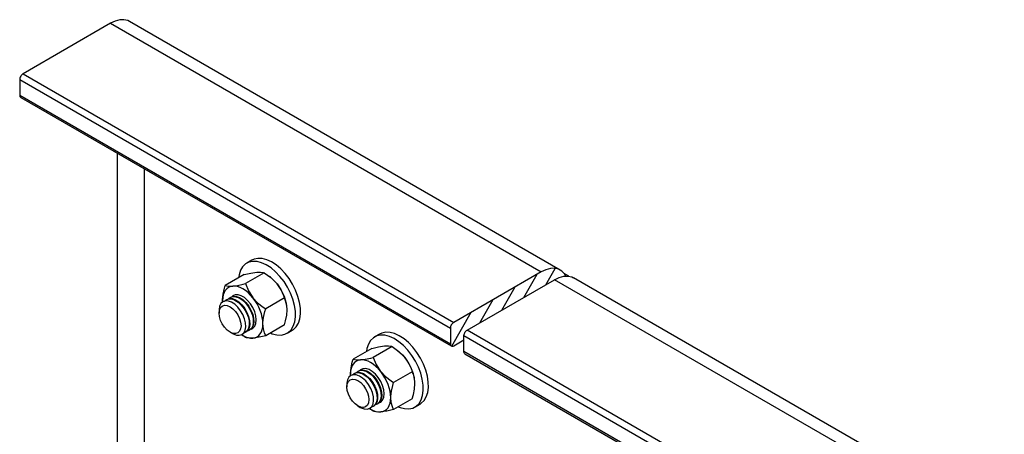
# Model space of a CAD drawing. Extents: x -9 to 0.7, y -1.3 to 9.1.
# Drawn here: x -9 to 0.7, y 5 to 9.1 of the extents above; entities that cross this region are included whole.
import ezdxf

# ---------------------------------------------------------------- set-up
doc = ezdxf.new("R2010")
doc.units = 0
doc.header["$LTSCALE"] = 1.25
doc.header["$MEASUREMENT"] = 0
doc.layers.add('TRMODEL1', color=7, linetype='CONTINUOUS')

msp = doc.modelspace()

# ---------------------------------------------------------------- linework, layer by layer
at = {"layer": 'TRMODEL1', "color": 4, "linetype": 'CONTINUOUS'}
for p, q in [((-8.1538, 9.0322), (-9.0156, 8.5347)), ((-8.1538, 9.0322), (-3.9112, 6.583)), ((-3.7237, 6.6016), (-7.9663, 9.0508)), ((-9.0488, 8.4773), (-4.8061, 6.0281)), ((-9.0488, 8.4773), (-9.0488, 8.3242)), ((-9.0156, 8.5347), (-4.773, 6.0855)), ((-9.0488, 8.3242), (-4.8061, 5.875)), ((-9.039, 8.3028), (-4.7964, 5.8535)), ((-8.0875, 7.7535), (-8.0875, 4.4775)), ((-7.8224, 7.6004), (-7.8224, 4.2096)), ((-3.9112, 6.583), (-4.773, 6.0855)), ((-4.6404, 6.009), (-3.7786, 6.5065)), ((0.464, 4.0572), (-3.7786, 6.5065)), ((-3.6403, 6.5414), (-3.685, 6.5671)), ((0.6515, 4.0758), (-3.5911, 6.525)), ((-4.8061, 6.0281), (-4.8061, 5.875)), ((-0.4309, 3.5023), (-4.6735, 5.9516)), ((-4.6735, 5.7985), (-4.6735, 5.9516)), ((-0.3977, 3.5597), (-4.6404, 6.009)), ((-4.773, 5.8559), (-4.6735, 5.9133)), ((-0.4309, 3.3492), (-4.6735, 5.7985)), ((-4.6638, 5.777), (-0.4212, 3.3278))]:
    msp.add_line(p, q, dxfattribs=at)
at = {"layer": 'TRMODEL1', "color": 2, "linetype": 'CONTINUOUS'}
for p, q in [((-6.7619, 6.698), (-6.8123, 6.669)), ((-3.8664, 6.4558), (-3.7732, 6.6173)), ((-6.8386, 6.5561), (-7.0232, 6.4496)), ((-6.6397, 6.5739), (-6.8243, 6.4674)), ((-6.5782, 6.5299), (-6.5871, 6.5369)), ((-4.0829, 6.3308), (-3.9504, 6.5604)), ((-3.6729, 6.5409), (-3.6708, 6.5445)), ((-4.2994, 6.2058), (-4.1669, 6.4354)), ((-7.0078, 6.3128), (-7.0078, 6.3128)), ((-6.9681, 6.3357), (-6.9681, 6.3357)), ((-6.4409, 6.3265), (-6.6254, 6.22)), ((-4.5159, 6.0808), (-4.3834, 6.3104)), ((-7.0493, 6.2872), (-7.0497, 6.3017)), ((-7.0497, 6.3017), (-7.0493, 6.2872)), ((-7.0848, 6.2038), (-7.0848, 6.1769)), ((-4.7924, 5.852), (-4.5999, 6.1854)), ((-6.4409, 6.0614), (-6.6254, 5.9548)), ((-6.9765, 5.9893), (-6.9531, 5.9758)), ((-6.8243, 5.937), (-6.8632, 5.9649)), ((-6.8203, 5.988), (-6.8203, 5.988)), ((-6.7805, 6.011), (-6.7805, 6.011)), ((-6.4141, 5.9792), (-6.3637, 6.0082)), ((-5.5024, 5.9709), (-5.5528, 5.9418)), ((-5.5791, 5.829), (-5.7636, 5.7225)), ((-5.3802, 5.8468), (-5.5648, 5.7403)), ((-5.3187, 5.8028), (-5.3276, 5.8098)), ((-5.7898, 5.5601), (-5.7901, 5.5746)), ((-5.7901, 5.5746), (-5.7898, 5.5601)), ((-5.7483, 5.5856), (-5.7483, 5.5856)), ((-5.7086, 5.6086), (-5.7086, 5.6086)), ((-5.1813, 5.5994), (-5.3659, 5.4929)), ((-5.8253, 5.4767), (-5.8253, 5.4497)), ((-5.717, 5.2622), (-5.6936, 5.2487)), ((-5.5607, 5.2609), (-5.5607, 5.2609)), ((-5.521, 5.2839), (-5.521, 5.2839)), ((-5.1813, 5.3342), (-5.3659, 5.2277)), ((-5.1546, 5.252), (-5.1042, 5.2811)), ((-5.5648, 5.2099), (-5.6037, 5.2377))]:
    msp.add_line(p, q, dxfattribs=at)
at = {"layer": 'TRMODEL1', "color": 4, "linetype": 'CONTINUOUS', "flags": 128}
for points in [[(-7.9663, 9.0508), (-7.9834, 9.059), (-8.0212, 9.0677), (-8.0631, 9.0661), (-8.1078, 9.0542), (-8.1538, 9.0322)], [(-9.0156, 8.5347), (-9.0221, 8.5303), (-9.0283, 8.5245), (-9.034, 8.5177), (-9.039, 8.51), (-9.0432, 8.5018), (-9.0462, 8.4934), (-9.0481, 8.4852), (-9.0488, 8.4773)], [(-9.0488, 8.3242), (-9.0481, 8.3171), (-9.0462, 8.311), (-9.0432, 8.3062), (-9.039, 8.3028), (-9.039, 8.3028)], [(-3.6695, 6.5423), (-3.6815, 6.5625), (-3.7081, 6.5909), (-3.7407, 6.6098), (-3.7786, 6.6185), (-3.8205, 6.6169), (-3.8651, 6.6049), (-3.9112, 6.583)], [(-3.7786, 6.5065), (-3.7326, 6.5284), (-3.6879, 6.5404), (-3.646, 6.542), (-3.6082, 6.5332), (-3.5911, 6.525)], [(-4.773, 6.0855), (-4.7794, 6.081), (-4.7857, 6.0753), (-4.7914, 6.0684), (-4.7964, 6.0608), (-4.8005, 6.0526), (-4.8036, 6.0442), (-4.8055, 6.0359), (-4.8061, 6.0281)], [(-4.6735, 5.9516), (-4.6729, 5.9594), (-4.671, 5.9677), (-4.6679, 5.976), (-4.6638, 5.9842), (-4.6588, 5.9919), (-4.6531, 5.9987), (-4.6469, 6.0045), (-4.6404, 6.009)], [(-4.8061, 5.875), (-4.8055, 5.8679), (-4.8036, 5.8618), (-4.8005, 5.857), (-4.7964, 5.8535), (-4.7914, 5.8517), (-4.7857, 5.8514), (-4.7794, 5.8529), (-4.773, 5.8559)], [(-4.6638, 5.777), (-4.6679, 5.7804), (-4.671, 5.7853), (-4.6729, 5.7914), (-4.6735, 5.7985)]]:
    msp.add_lwpolyline(points, dxfattribs=at)
at = {"layer": 'TRMODEL1', "color": 2, "linetype": 'CONTINUOUS', "flags": 128}
for points in [[(-6.3027, 6.0784), (-6.2885, 6.1214), (-6.2818, 6.1707), (-6.2827, 6.2249), (-6.2913, 6.2826), (-6.3073, 6.3423), (-6.3303, 6.4023), (-6.3596, 6.4609), (-6.3944, 6.5166), (-6.4339, 6.5678), (-6.4769, 6.6132), (-6.5222, 6.6514), (-6.5686, 6.6816), (-6.6148, 6.7028), (-6.6597, 6.7144), (-6.7019, 6.7162), (-6.7403, 6.7081), (-6.7619, 6.698)], [(-6.3531, 6.0494), (-6.3389, 6.0923), (-6.3322, 6.1416), (-6.3331, 6.1958), (-6.3417, 6.2536), (-6.3577, 6.3132), (-6.3807, 6.3732), (-6.41, 6.4318), (-6.4448, 6.4875), (-6.4843, 6.5387), (-6.5272, 6.5841), (-6.5725, 6.6224), (-6.619, 6.6525), (-6.6652, 6.6737), (-6.7101, 6.6853), (-6.7523, 6.6871), (-6.7907, 6.679), (-6.8243, 6.6612), (-6.8521, 6.6342), (-6.8734, 6.5988), (-6.8876, 6.5558), (-6.8927, 6.5249)], [(-6.8386, 6.5561), (-6.7729, 6.5712), (-6.7141, 6.5802), (-6.7127, 6.5803)], [(-6.7127, 6.5803), (-6.6761, 6.5812), (-6.6485, 6.5769), (-6.6397, 6.5739)], [(-6.6397, 6.5739), (-6.574, 6.5263), (-6.5152, 6.4673), (-6.5138, 6.4655)], [(-6.5782, 6.5299), (-6.5617, 6.5162), (-6.5371, 6.4923), (-6.5138, 6.4655)], [(-7.0497, 6.3017), (-7.0495, 6.3109), (-7.0441, 6.3642), (-7.0313, 6.4213), (-7.0232, 6.4496)], [(-6.9502, 6.4432), (-6.9719, 6.439), (-6.9914, 6.4305), (-7.0086, 6.4178), (-7.023, 6.4012), (-7.0345, 6.3809), (-7.0429, 6.3572), (-7.048, 6.3307), (-7.0497, 6.3017)], [(-7.0232, 6.4496), (-6.9949, 6.443), (-6.9516, 6.4431), (-6.9502, 6.4432)], [(-6.9502, 6.4432), (-6.9038, 6.4497), (-6.8484, 6.4615), (-6.8243, 6.4674)], [(-6.7514, 6.3284), (-6.7747, 6.3551), (-6.7993, 6.379), (-6.8248, 6.3996), (-6.8508, 6.4166), (-6.8768, 6.4296), (-6.9023, 6.4384), (-6.9269, 6.443), (-6.9502, 6.4432)], [(-6.8243, 6.4674), (-6.7961, 6.3981), (-6.7528, 6.3301), (-6.7514, 6.3284)], [(-6.4174, 6.2514), (-6.4211, 6.2726), (-6.4295, 6.3059), (-6.441, 6.3395), (-6.4554, 6.3728), (-6.4726, 6.4053), (-6.4921, 6.4364), (-6.5138, 6.4655)], [(-6.5138, 6.4655), (-6.4772, 6.4111), (-6.4497, 6.3514), (-6.4409, 6.3265)], [(-7.0301, 6.2956), (-7.0136, 6.3094), (-6.9884, 6.3177), (-6.9593, 6.3161), (-6.9278, 6.3046), (-6.8959, 6.284), (-6.8654, 6.2554), (-6.838, 6.2205), (-6.8154, 6.1814), (-6.7989, 6.1403), (-6.7893, 6.0995), (-6.7874, 6.0616), (-6.7931, 6.0286), (-6.8062, 6.0025), (-6.8259, 5.9848), (-6.8463, 5.9772)], [(-7.0078, 6.3128), (-6.9827, 6.321), (-6.9535, 6.3194), (-6.9221, 6.3079), (-6.8902, 6.2873), (-6.8597, 6.2587), (-6.8323, 6.2238), (-6.8097, 6.1847), (-6.7932, 6.1436), (-6.7836, 6.1028), (-6.7817, 6.0649), (-6.7874, 6.0319), (-6.8005, 6.0058), (-6.8202, 5.9881), (-6.8203, 5.988)], [(-6.9892, 6.3199), (-6.9738, 6.3324), (-6.9487, 6.3407), (-6.9195, 6.339), (-6.8881, 6.3275), (-6.8562, 6.3069), (-6.8257, 6.2783), (-6.7983, 6.2435), (-6.7757, 6.2043), (-6.7591, 6.1632), (-6.7496, 6.1225), (-6.7477, 6.0845), (-6.7534, 6.0515), (-6.7665, 6.0254), (-6.7862, 6.0077), (-6.8048, 6.0005)], [(-6.9681, 6.3357), (-6.9429, 6.344), (-6.9138, 6.3423), (-6.8824, 6.3308), (-6.8505, 6.3102), (-6.8199, 6.2816), (-6.7926, 6.2468), (-6.77, 6.2076), (-6.7534, 6.1665), (-6.7439, 6.1258), (-6.7419, 6.0878), (-6.7477, 6.0548), (-6.7608, 6.0287), (-6.7805, 6.011), (-6.7805, 6.011)], [(-6.7182, 6.1104), (-6.7221, 6.1492), (-6.7334, 6.1903), (-6.7516, 6.2311), (-6.7755, 6.2694), (-6.8038, 6.3029), (-6.8348, 6.3297), (-6.8668, 6.3481), (-6.8978, 6.3572), (-6.9261, 6.3564), (-6.95, 6.3457), (-6.9555, 6.3412)], [(-6.6519, 6.0721), (-6.6536, 6.1031), (-6.6587, 6.1354), (-6.6671, 6.1687), (-6.6786, 6.2023), (-6.693, 6.2356), (-6.7102, 6.2681), (-6.7297, 6.2992), (-6.7514, 6.3284)], [(-6.7514, 6.3284), (-6.705, 6.2796), (-6.6495, 6.236), (-6.6254, 6.22)], [(-6.4143, 6.2093), (-6.4145, 6.2183), (-6.4199, 6.2652), (-6.4327, 6.3077), (-6.4409, 6.3265)], [(-6.86, 5.9666), (-6.8404, 5.9842), (-6.8274, 6.0101), (-6.8217, 6.0429), (-6.8236, 6.0806), (-6.8331, 6.121), (-6.8495, 6.1619), (-6.872, 6.2007), (-6.8992, 6.2354), (-6.9295, 6.2638), (-6.9612, 6.2842), (-6.9924, 6.2956), (-7.0213, 6.2973), (-7.0463, 6.2891), (-7.0658, 6.2715), (-7.0788, 6.2456), (-7.0846, 6.2128), (-7.0848, 6.2038)], [(-6.9, 6.1586), (-6.8827, 6.1228), (-6.8719, 6.0864), (-6.8682, 6.0519), (-6.8719, 6.0217), (-6.8827, 5.9977), (-6.8999, 5.9817), (-6.9223, 5.9748), (-6.9484, 5.9774), (-6.9764, 5.9892), (-7.0045, 6.0097), (-7.0306, 6.0372), (-7.053, 6.07), (-7.0702, 6.1059), (-7.0811, 6.1423), (-7.0848, 6.1768), (-7.0811, 6.207), (-7.0703, 6.231), (-7.0531, 6.2469), (-7.0307, 6.2539), (-7.0046, 6.2513), (-6.9766, 6.2394), (-6.9485, 6.219), (-6.9224, 6.1915), (-6.9, 6.1586)], [(-6.6519, 6.0721), (-6.6518, 6.0813), (-6.6463, 6.1345), (-6.6336, 6.1917), (-6.6254, 6.22)], [(-6.4409, 6.0614), (-6.4295, 6.1018), (-6.4185, 6.1562), (-6.4143, 6.2093)], [(-6.7695, 6.019), (-6.7516, 6.0281), (-6.7334, 6.048), (-6.7221, 6.0759), (-6.7182, 6.1104)], [(-6.7514, 5.9306), (-6.7297, 5.9348), (-6.7102, 5.9433), (-6.693, 5.956), (-6.6786, 5.9726), (-6.6671, 5.9929), (-6.6587, 6.0166), (-6.6536, 6.0431), (-6.6519, 6.0721)], [(-6.6254, 5.9548), (-6.6368, 5.9822), (-6.6478, 6.0238), (-6.6519, 6.0721)], [(-6.5791, 5.9816), (-6.5612, 5.9744), (-6.5164, 5.9628), (-6.4742, 5.961), (-6.4358, 5.9691), (-6.4022, 5.9869), (-6.3744, 6.0139), (-6.3531, 6.0494)], [(-6.3637, 6.0082), (-6.3518, 6.016), (-6.324, 6.043), (-6.3027, 6.0784)], [(-6.9531, 5.9758), (-6.9451, 5.9714), (-6.9139, 5.96), (-6.8849, 5.9584), (-6.86, 5.9666)], [(-6.8632, 5.9649), (-6.8508, 5.9572), (-6.8248, 5.9442), (-6.7993, 5.9354), (-6.7747, 5.9308), (-6.7514, 5.9306)], [(-6.7514, 5.9306), (-6.788, 5.9297), (-6.8155, 5.9341), (-6.8243, 5.937)], [(-6.6254, 5.9548), (-6.6911, 5.9398), (-6.75, 5.9307), (-6.7514, 5.9306)], [(-5.0935, 5.3222), (-5.0793, 5.3652), (-5.0726, 5.4145), (-5.0736, 5.4687), (-5.0822, 5.5264), (-5.0982, 5.5861), (-5.1211, 5.6461), (-5.1504, 5.7047), (-5.1853, 5.7604), (-5.2247, 5.8116), (-5.2677, 5.857), (-5.313, 5.8952), (-5.3594, 5.9254), (-5.4057, 5.9466), (-5.4505, 5.9582), (-5.4927, 5.96), (-5.5311, 5.9519), (-5.5647, 5.9341), (-5.5925, 5.9071), (-5.6138, 5.8716), (-5.628, 5.8287), (-5.6332, 5.7978)], [(-5.0432, 5.3513), (-5.029, 5.3943), (-5.0222, 5.4435), (-5.0232, 5.4978), (-5.0318, 5.5555), (-5.0478, 5.6152), (-5.0707, 5.6752), (-5.1001, 5.7338), (-5.1349, 5.7895), (-5.1744, 5.8407), (-5.2173, 5.8861), (-5.2626, 5.9243), (-5.309, 5.9545), (-5.3553, 5.9756), (-5.4002, 5.9873), (-5.4424, 5.9891), (-5.4808, 5.981), (-5.5024, 5.9709)], [(-5.5791, 5.829), (-5.5134, 5.8441), (-5.4545, 5.8531), (-5.4531, 5.8532)], [(-5.4531, 5.8532), (-5.4165, 5.8541), (-5.389, 5.8498), (-5.3802, 5.8468)], [(-5.3802, 5.8468), (-5.3145, 5.7992), (-5.2557, 5.7402), (-5.2542, 5.7384)], [(-5.6907, 5.7161), (-5.6443, 5.7226), (-5.5889, 5.7344), (-5.5648, 5.7403)], [(-5.5648, 5.7403), (-5.5365, 5.671), (-5.4932, 5.603), (-5.4918, 5.6013)], [(-5.3187, 5.8028), (-5.3022, 5.7891), (-5.2776, 5.7652), (-5.2542, 5.7384)], [(-5.1579, 5.5243), (-5.1616, 5.5455), (-5.1699, 5.5788), (-5.1815, 5.6123), (-5.1959, 5.6457), (-5.2131, 5.6782), (-5.2326, 5.7092), (-5.2542, 5.7384)], [(-5.2542, 5.7384), (-5.2177, 5.684), (-5.1901, 5.6243), (-5.1813, 5.5994)], [(-5.7901, 5.5746), (-5.79, 5.5838), (-5.7845, 5.637), (-5.7718, 5.6942), (-5.7636, 5.7225)], [(-5.6907, 5.7161), (-5.7123, 5.7119), (-5.7319, 5.7034), (-5.749, 5.6907), (-5.7635, 5.674), (-5.775, 5.6537), (-5.7834, 5.6301), (-5.7884, 5.6036), (-5.7901, 5.5746)], [(-5.7636, 5.7225), (-5.7354, 5.7159), (-5.6921, 5.716), (-5.6907, 5.7161)], [(-5.4587, 5.3832), (-5.4625, 5.4221), (-5.4739, 5.4632), (-5.492, 5.504), (-5.516, 5.5423), (-5.5443, 5.5758), (-5.5753, 5.6025), (-5.6073, 5.621), (-5.6383, 5.6301), (-5.6666, 5.6293), (-5.6905, 5.6186), (-5.696, 5.6141)], [(-5.4918, 5.6013), (-5.5152, 5.628), (-5.5398, 5.6519), (-5.5653, 5.6725), (-5.5913, 5.6894), (-5.6172, 5.7025), (-5.6427, 5.7113), (-5.6674, 5.7159), (-5.6907, 5.7161)], [(-5.6004, 5.2395), (-5.5809, 5.2571), (-5.5679, 5.283), (-5.5622, 5.3158), (-5.5641, 5.3535), (-5.5736, 5.3939), (-5.59, 5.4348), (-5.6125, 5.4736), (-5.6396, 5.5083), (-5.6699, 5.5366), (-5.7016, 5.5571), (-5.7328, 5.5685), (-5.7618, 5.5702), (-5.7867, 5.5619), (-5.8063, 5.5444), (-5.8193, 5.5184), (-5.825, 5.4857), (-5.8253, 5.4767)], [(-5.7706, 5.5685), (-5.754, 5.5823), (-5.7289, 5.5906), (-5.6997, 5.5889), (-5.6683, 5.5775), (-5.6364, 5.5569), (-5.6059, 5.5283), (-5.5785, 5.4934), (-5.5559, 5.4543), (-5.5393, 5.4131), (-5.5298, 5.3724), (-5.5279, 5.3344), (-5.5336, 5.3014), (-5.5467, 5.2753), (-5.5664, 5.2576), (-5.5868, 5.2501)], [(-5.7483, 5.5856), (-5.7231, 5.5939), (-5.694, 5.5923), (-5.6626, 5.5808), (-5.6307, 5.5602), (-5.6002, 5.5316), (-5.5728, 5.4967), (-5.5502, 5.4576), (-5.5336, 5.4164), (-5.5241, 5.3757), (-5.5221, 5.3377), (-5.5279, 5.3048), (-5.541, 5.2786), (-5.5607, 5.2609), (-5.5607, 5.2609)], [(-5.7297, 5.5928), (-5.7143, 5.6053), (-5.6891, 5.6135), (-5.66, 5.6119), (-5.6286, 5.6004), (-5.5967, 5.5798), (-5.5661, 5.5512), (-5.5388, 5.5163), (-5.5162, 5.4772), (-5.4996, 5.4361), (-5.4901, 5.3953), (-5.4881, 5.3574), (-5.4939, 5.3244), (-5.507, 5.2983), (-5.5267, 5.2806), (-5.5453, 5.2734)], [(-5.7086, 5.6086), (-5.6834, 5.6168), (-5.6543, 5.6152), (-5.6228, 5.6037), (-5.5909, 5.5831), (-5.5604, 5.5545), (-5.533, 5.5197), (-5.5104, 5.4805), (-5.4939, 5.4394), (-5.4844, 5.3987), (-5.4824, 5.3607), (-5.4881, 5.3277), (-5.5012, 5.3016), (-5.5209, 5.2839), (-5.521, 5.2839)], [(-5.3924, 5.345), (-5.3941, 5.3759), (-5.3992, 5.4083), (-5.4075, 5.4416), (-5.419, 5.4752), (-5.4335, 5.5085), (-5.4506, 5.541), (-5.4702, 5.5721), (-5.4918, 5.6013)], [(-5.4918, 5.6013), (-5.4454, 5.5525), (-5.39, 5.5089), (-5.3659, 5.4929)], [(-5.1548, 5.4821), (-5.1549, 5.4912), (-5.1604, 5.5381), (-5.1731, 5.5806), (-5.1813, 5.5994)], [(-5.6404, 5.4315), (-5.6232, 5.3957), (-5.6124, 5.3593), (-5.6087, 5.3248), (-5.6123, 5.2945), (-5.6231, 5.2706), (-5.6403, 5.2546), (-5.6628, 5.2477), (-5.6889, 5.2502), (-5.7169, 5.2621), (-5.7449, 5.2826), (-5.771, 5.3101), (-5.7935, 5.3429), (-5.8107, 5.3788), (-5.8215, 5.4152), (-5.8253, 5.4497), (-5.8216, 5.4799), (-5.8108, 5.5038), (-5.7936, 5.5198), (-5.7712, 5.5268), (-5.7451, 5.5242), (-5.717, 5.5123), (-5.689, 5.4919), (-5.6629, 5.4643), (-5.6404, 5.4315)], [(-5.3924, 5.345), (-5.3923, 5.3542), (-5.3868, 5.4074), (-5.3741, 5.4646), (-5.3659, 5.4929)], [(-5.1813, 5.3342), (-5.17, 5.3747), (-5.1589, 5.4291), (-5.1548, 5.4821)], [(-5.51, 5.2919), (-5.492, 5.301), (-5.4739, 5.3209), (-5.4625, 5.3488), (-5.4587, 5.3832)], [(-5.4918, 5.2035), (-5.4702, 5.2077), (-5.4506, 5.2162), (-5.4335, 5.2289), (-5.419, 5.2455), (-5.4075, 5.2658), (-5.3992, 5.2895), (-5.3941, 5.316), (-5.3924, 5.345)], [(-5.3659, 5.2277), (-5.3772, 5.255), (-5.3883, 5.2967), (-5.3924, 5.345)], [(-5.1042, 5.2811), (-5.0923, 5.2889), (-5.0645, 5.3159), (-5.0432, 5.3513)], [(-5.6936, 5.2487), (-5.6855, 5.2443), (-5.6543, 5.2329), (-5.6254, 5.2313), (-5.6004, 5.2395)], [(-5.3195, 5.2544), (-5.3017, 5.2473), (-5.2568, 5.2357), (-5.2146, 5.2339), (-5.1762, 5.242), (-5.1426, 5.2598), (-5.1148, 5.2868), (-5.0935, 5.3222)], [(-5.6037, 5.2377), (-5.5913, 5.2301), (-5.5653, 5.2171), (-5.5398, 5.2082), (-5.5152, 5.2037), (-5.4918, 5.2035)], [(-5.4918, 5.2035), (-5.5284, 5.2026), (-5.556, 5.207), (-5.5648, 5.2099)], [(-5.3659, 5.2277), (-5.4316, 5.2127), (-5.4904, 5.2036), (-5.4918, 5.2035)]]:
    msp.add_lwpolyline(points, dxfattribs=at)

doc.saveas('drawing.dxf')
